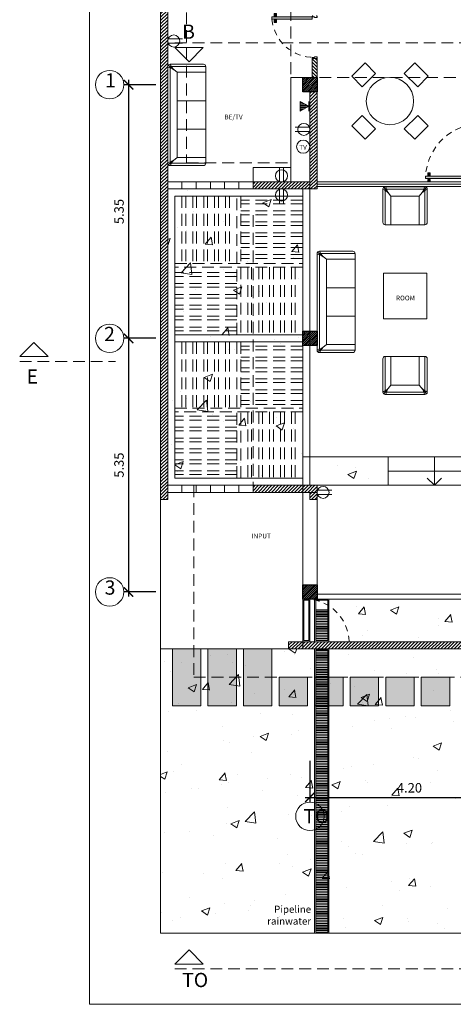
# Model space of a CAD drawing. Units: millimetres. Extents: x 271 to 508, y -208 to -59.
# Drawn here: x 435 to 445, y -132 to -111 of the extents above; entities that cross this region are included whole.
import ezdxf

# ---------------------------------------------------------------- set-up
doc = ezdxf.new("R2010")
doc.units = ezdxf.units.MM
doc.linetypes.add('HIDDEN', pattern=[0.375, 0.25, -0.125])
doc.layers.get('0').update_dxf_attribs({"lineweight": 0})
doc.layers.get('Defpoints').update_dxf_attribs({"lineweight": 0})
for name, color, linetype, lineweight in [('A-Texto', 255, 'Continuous', 13), ('a_acotacion', 4, 'Continuous', 5), ('A_Columnas', 1, 'Continuous', 25), ('A_Marcos', 252, 'Continuous', 5), ('A_mobiliario', 6, 'Continuous', 5), ('A_Paredes', 2, 'Continuous', 15), ('A_Señalizacion', 9, 'Continuous', 5), ('A_vista', 252, 'Continuous', 5), ('Acera', 252, 'Continuous', 5), ('C_marcos', 252, 'Continuous', 5), ('IE_DA-TE', 1, 'Continuous', 13), ('Parcela', 64, 'Continuous', 5), ('TEXTO', 62, 'Continuous', 5)]:
    doc.layers.add(name, color=color, linetype=linetype, lineweight=lineweight)
for name, color, linetype, lineweight, true_color in [('A_proyección', 7, 'HIDDEN', 5, 0x3b3b3b), ('A_Vegetacion', 7, 'Continuous', 5, 0x4d9900), ('IE_Fuerza', 7, 'Continuous', 13, 0xe600e6)]:
    doc.layers.add(name, color=color, linetype=linetype, lineweight=lineweight, true_color=true_color)
doc.styles.add('AP 100', font='arial.ttf')
doc.styles.add('Notes', font='arial.ttf', dxfattribs={"height": 3})
doc.styles.get("Standard").update_dxf_attribs({"font": 'arial.ttf'})
doc.dimstyles.new('AP100', dxfattribs={"dimtxt": 0.2, "dimasz": 0.2, "dimexe": 0.1, "dimexo": 0.1, "dimgap": 0.1, "dimtad": 1, "dimzin": 3, "dimdsep": 46, "dimtxsty": 'Standard', "dimblk": 'ARCHTICK', "dimcen": 0.2, "dimdle": 0.1, "dimazin": 2, "dimtfac": 1, "dimtofl": 0, "dimtmove": 0, "dimatfit": 3, "dimfxl": 1, "dimfrac": 1, "dimtolj": 1, "dimtzin": 0, "dimarcsym": 0})
pattern_1 = [(50, (95.5345, -118.078), (1.821847, -0.159391), [0.1905, -2.0955]), (355, (95.5345, -118.078), (-0.352428, 1.910566), [0.1524, -1.6764]), (100.451, (95.6863, -118.0913), (1.469425, 1.751167), [0.1619, -1.7809]), (46.1842, (95.5345, -117.57), (2.71079, -0.420423), [0.28575, -3.14325]), (96.6356, (95.7604, -117.605), (2.374042, 2.474256), [0.24285, -2.67135]), (351.184, (95.5345, -117.57), (2.374046, 2.474251), [0.2286, -2.5146]), (21, (95.7885, -117.697), (1.516149, -1.022655), [0.1905, -2.0955]), (326, (95.7885, -117.697), (0.61802, 1.84188), [0.1524, -1.6764]), (71.4514, (95.9149, -117.7822), (2.134165, 0.819229), [0.1619, -1.7809]), (37.5, (95.5345, -118.078), (0.030886, 0.8455504), [0, -1.65608, 0, -1.7018, 0, -1.68275]), (7.5, (95.5345, -118.078), (0.6681966, 1.0018057), [0, -0.97028, 0, -1.61798, 0, -0.64135]), (327.5, (94.9681, -118.078), (1.355906, -0.0572874), [0, -0.635, 0, -1.9812, 0, -2.6289]), (317.5, (94.7141, -118.078), (1.481292, 0.254265), [0, -0.8255, 0, -1.31572, 0, -1.8669])]
pattern_2 = [(45, (142.86051, 27.83387), (-0.035, 0.035), [])]
pattern_3 = [(45, (142.86051, 27.833868), (-0.02, 0.02), [])]
pattern_4 = [(180, (133.56051, 4e-13), (-3e-18, -0.036), []), (180, (133.559096, 0.001414), (-3e-18, -0.036), []), (180, (133.557682, 0.00283), (-3e-18, -0.036), [])]

# ---------------------------------------------------------------- blocks, each defined once
blk = doc.blocks.new('divan-03')
for p, q in [((-72.5, 0), (133, 0)), ((-77.5, -76), (-77.5, -5)), ((-60.5, -20), (-75.6, -1.1)), ((-72.5, -81), (-72.5, -7.8)), ((-70, -5), (130.5, -5)), ((-60.5, -20), (121, -20)), ((-60.5, -79), (-60.5, -20)), ((0, -79), (0, -20)), ((60.5, -79), (60.5, -20)), ((121, -20), (136.1, -1.1)), ((121, -20), (121, -81)), ((133, -81), (133, -7.8)), ((138, -5), (138, -76)), ((-58.5, -81), (-72.5, -81)), ((-60.5, -79), (-60.5, -81)), ((-58.5, -81), (-2, -81)), ((-2, -81), (2, -81)), ((0, -80), (0, -80)), ((119, -81), (2, -81)), ((58.5, -81), (62.5, -81)), ((60.5, -80), (60.5, -80)), ((119, -81), (133, -81))]:
    blk.add_line(p, q)
for centre, radius, start, end in [((91.5, 9.1), 41.5, 327.2764, 347.2822), ((133, -5), 5, 0, 90), ((-72.5, -5), 5, 90, 180), ((-95.4, -42.4), 41.5, 44.5961, 64.4291), ((-31, 9.1), 41.5, 192.8905, 212.7236), ((155.9, -42.4), 41.5, 115.5709, 135.4039), ((-72.5, -76), 5, 180, 270), ((-58.5, -79), 2, 180, 270), ((-2, -79), 2, 270, 0), ((2, -79), 2, 180, 270), ((58.5, -79), 2, 270, 0), ((62.5, -79), 2, 180, 270), ((119, -79), 2, 270, 0), ((133, -76), 5, 270, 0)]:
    blk.add_arc(centre, radius, start, end)
blk = doc.blocks.new('divan-01')
for p, q in [((-72.5, 0), (12, 0)), ((-77.5, -76), (-77.5, -5)), ((-60.5, -20), (-75.6, -1.1)), ((-72.5, -81), (-72.5, -7.8)), ((-70, -5), (9.5, -5)), ((-60.5, -20), (0, -20)), ((-60.5, -79), (-60.5, -20)), ((0, -20), (15.1, -1.1)), ((0, -20), (0, -81)), ((12, -81), (12, -7.8)), ((17, -5), (17, -76)), ((-58.5, -81), (-72.5, -81)), ((-60.5, -79), (-60.5, -81)), ((-58.5, -81), (-2, -81)), ((-2, -81), (2, -81)), ((-2, -81), (12, -81))]:
    blk.add_line(p, q)
for centre, radius, start, end in [((-29.5, 9.1), 41.5, 327.2764, 347.2822), ((12, -5), 5, 0, 90), ((-72.5, -5), 5, 90, 180), ((-95.4, -42.4), 41.5, 44.5961, 64.4291), ((-31, 9.1), 41.5, 192.8905, 212.7236), ((34.9, -42.4), 41.5, 115.5709, 135.4039), ((-72.5, -76), 5, 180, 270), ((-58.5, -79), 2, 180, 270), ((-2, -79), 2, 270, 0), ((12, -76), 5, 270, 0)]:
    blk.add_arc(centre, radius, start, end)
blk = doc.blocks.new('puerta 90x10')
at = {"true_color": 0xffffff}
for points in [[(0.07375, -0.00125), (0.07375, -0.85125), (0.02375, -0.85125), (0.02375, -0.00125)], [(0.00375, -0.80125), (-0.04625, -0.80125), (-0.04625, -0.75125), (0.00375, -0.75125)], [(0.00375, -0.76625), (0.01575, -0.76625), (0.01875, -0.74625), (0.02375, -0.74625), (0.02375, -0.77625), (0.02375, -0.80625), (0.01875, -0.80625), (0.01575, -0.78625), (0.00375, -0.78625)], [(0.09375, -0.76625), (0.08175, -0.76625), (0.07875, -0.74625), (0.07375, -0.74625), (0.07375, -0.77625), (0.07375, -0.80625), (0.07875, -0.80625), (0.08175, -0.78625), (0.09375, -0.78625)], [(0.09375, -0.80125), (0.14375, -0.80125), (0.14375, -0.75125), (0.09375, -0.75125)]]:
    blk.add_hatch(color=7, dxfattribs=at).paths.add_polyline_path(points)
at = {"layer": 'A_mobiliario'}
for points in [[(0, 0.1), (0, 0.09), (0.01, 0.09), (0.01, 0.1), (0.035, 0.1), (0.035, 0.05), (0.0225, 0.05), (0.0225, 0), (0.01, 0), (0.01, 0.01), (0, 0.01), (0, 0)], [(0.9, 0.1), (0.9, 0.09), (0.89, 0.09), (0.89, 0.1), (0.865, 0.1), (0.865, 0.05), (0.8775, 0.05), (0.8775, 0), (0.89, 0), (0.89, 0.01), (0.9, 0.01), (0.9, 0)], [(0.00375, -0.80125), (-0.04625, -0.80125), (-0.04625, -0.75125), (0.00375, -0.75125), (0.00375, -0.80125)], [(0.09375, -0.80125), (0.14375, -0.80125), (0.14375, -0.75125), (0.09375, -0.75125), (0.09375, -0.80125)]]:
    blk.add_lwpolyline(points, dxfattribs=at)
for points in [[(0.07375, -0.00125), (0.07375, -0.85125), (0.02375, -0.85125), (0.02375, -0.00125)], [(0.00375, -0.76625), (0.01575, -0.76625), (0.01875, -0.74625), (0.02375, -0.74625), (0.02375, -0.77625), (0.02375, -0.80625), (0.01875, -0.80625), (0.01575, -0.78625), (0.00375, -0.78625)], [(0.09375, -0.76625), (0.08175, -0.76625), (0.07875, -0.74625), (0.07375, -0.74625), (0.07375, -0.77625), (0.07375, -0.80625), (0.07875, -0.80625), (0.08175, -0.78625), (0.09375, -0.78625)]]:
    blk.add_lwpolyline(points, close=True, dxfattribs=at)
blk.add_circle((0.02375, 0), 0.0025, dxfattribs=at)
at = {"layer": 'A_mobiliario', "linetype": 'HIDDEN', "ltscale": 0.5}
blk.add_arc((-0.01565, 0.0375), 0.89323, 275.743933, 0.801828, dxfattribs=at)
blk = doc.blocks.new('_ArchTick')
at = {"color": 0, "linetype": 'ByBlock', "const_width": 0.15}
blk.add_lwpolyline([(-0.5, -0.5), (0.5, 0.5)], dxfattribs=at)
blk = doc.blocks.new('*D304')
at = {"layer": 'a_acotacion', "color": 0, "lineweight": -2, "transparency": 16777216}
for p, q in [((437.72, -112.738), (437.72, -118.288)), ((438.295, -112.838), (437.62, -112.838)), ((438.295, -118.188), (437.62, -118.188))]:
    blk.add_line(p, q, dxfattribs=at)
at = {"layer": 'Defpoints', "color": 0, "transparency": 16777216}
for p in [(438.395, -112.838), (437.72, -118.188), (438.395, -118.188)]:
    blk.add_point(p, dxfattribs=at)
at = {"layer": 'a_acotacion', "color": 0, "lineweight": -2, "transparency": 16777216, "xscale": 0.2, "yscale": 0.2, "zscale": 0.2}
for p, rotation in [((437.72, -112.838), 90), ((437.72, -118.188), 270)]:
    blk.add_blockref('_ArchTick', p, dxfattribs=dict(at, rotation=rotation))
at = {"layer": 'a_acotacion', "color": 0, "transparency": 16777216, "insert": (437.518, -115.513), "char_height": 0.2, "attachment_point": 5, "rotation": 90}
blk.add_mtext('\\A1;5.35', dxfattribs=at)
blk = doc.blocks.new('*D305')
at = {"layer": 'a_acotacion', "color": 0, "lineweight": -2, "transparency": 16777216}
for p, q in [((438.295, -118.188), (437.62, -118.188)), ((437.72, -118.088), (437.72, -123.638)), ((438.295, -123.538), (437.62, -123.538))]:
    blk.add_line(p, q, dxfattribs=at)
at = {"layer": 'Defpoints', "color": 0, "transparency": 16777216}
for p in [(438.395, -118.188), (437.72, -123.538), (438.395, -123.538)]:
    blk.add_point(p, dxfattribs=at)
at = {"layer": 'a_acotacion', "color": 0, "lineweight": -2, "transparency": 16777216, "xscale": 0.2, "yscale": 0.2, "zscale": 0.2}
for p, rotation in [((437.72, -118.188), 90), ((437.72, -123.538), 270)]:
    blk.add_blockref('_ArchTick', p, dxfattribs=dict(at, rotation=rotation))
at = {"layer": 'a_acotacion', "color": 0, "transparency": 16777216, "insert": (437.518, -120.863), "char_height": 0.2, "attachment_point": 5, "rotation": 90}
blk.add_mtext('\\A1;5.35', dxfattribs=at)
blk = doc.blocks.new('pergola patio sala')
for points in [[(298.535, -155.453), (295.835, -155.453), (295.835, -152.528), (298.535, -152.528)], [(295.835, -155.603), (298.535, -155.603), (298.535, -158.478), (295.835, -158.478)]]:
    blk.add_lwpolyline(points, close=True)
at = {"layer": 'A_Marcos'}
for points in [[(295.685, -158.628), (298.685, -158.628), (298.685, -152.378), (295.685, -152.378)], [(295.835, -158.478), (298.535, -158.478), (298.535, -152.528), (295.835, -152.528)]]:
    blk.add_lwpolyline(points, close=True, dxfattribs=at)
at = {"layer": 'A_proyección'}
for points in [[(295.985, -152.528), (295.985, -153.95)], [(296.065, -152.528), (296.065, -153.95)], [(296.215, -152.528), (296.215, -153.95)], [(296.295, -152.528), (296.295, -153.95)], [(296.445, -152.528), (296.445, -153.95)], [(296.525, -152.528), (296.525, -153.95)], [(296.675, -152.528), (296.675, -153.95)], [(296.755, -152.528), (296.755, -153.95)], [(296.905, -152.528), (296.905, -153.95)], [(296.985, -152.528), (296.985, -153.95)], [(297.225, -152.528), (297.225, -155.453), (297.145, -155.453), (297.145, -152.528), (297.225, -152.528)], [(298.535, -152.611), (297.225, -152.611)], [(298.535, -152.691), (297.225, -152.691)], [(298.535, -152.841), (297.225, -152.841)], [(298.535, -152.921), (297.225, -152.921)], [(298.535, -153.071), (297.225, -153.071)], [(298.535, -153.151), (297.225, -153.151)], [(298.535, -153.301), (297.225, -153.301)], [(298.535, -153.381), (297.225, -153.381)], [(298.535, -153.531), (297.225, -153.531)], [(298.535, -153.611), (297.225, -153.611)], [(298.535, -153.761), (297.225, -153.761)], [(298.535, -153.841), (297.225, -153.841)], [(295.835, -153.95), (298.535, -153.95), (298.535, -154.03), (295.835, -154.03), (295.835, -153.95)], [(297.375, -154.03), (297.375, -155.453)], [(297.455, -154.03), (297.455, -155.453)], [(297.605, -154.03), (297.605, -155.453)], [(297.685, -154.03), (297.685, -155.453)], [(297.835, -154.03), (297.835, -155.453)], [(297.915, -154.03), (297.915, -155.453)], [(298.065, -154.03), (298.065, -155.453)], [(298.145, -154.03), (298.145, -155.453)], [(298.295, -154.03), (298.295, -155.453)], [(298.375, -154.03), (298.375, -155.453)], [(297.145, -154.141), (295.835, -154.141)], [(297.145, -154.221), (295.835, -154.221)], [(297.145, -154.371), (295.835, -154.371)], [(297.145, -154.451), (295.835, -154.451)], [(297.145, -154.601), (295.835, -154.601)], [(297.145, -154.681), (295.835, -154.681)], [(297.145, -154.831), (295.835, -154.831)], [(297.145, -154.911), (295.835, -154.911)], [(297.145, -155.061), (295.835, -155.061)], [(297.145, -155.141), (295.835, -155.141)], [(297.145, -155.291), (295.835, -155.291)], [(297.145, -155.371), (295.835, -155.371)], [(295.985, -155.603), (295.985, -157)], [(296.065, -155.603), (296.065, -157)], [(296.215, -155.603), (296.215, -157)], [(296.295, -155.603), (296.295, -157)], [(296.445, -155.603), (296.445, -157)], [(296.525, -155.603), (296.525, -157)], [(296.675, -155.603), (296.675, -157)], [(296.755, -155.603), (296.755, -157)], [(296.905, -155.603), (296.905, -157)], [(296.985, -155.603), (296.985, -157)], [(297.225, -155.603), (297.225, -158.478), (297.145, -158.478), (297.145, -155.603), (297.225, -155.603)], [(297.225, -155.603), (297.225, -158.478), (297.145, -158.478), (297.145, -155.603), (297.225, -155.603)], [(298.535, -155.693), (297.225, -155.693)], [(298.535, -155.773), (297.225, -155.773)], [(298.535, -155.923), (297.225, -155.923)], [(298.535, -156.003), (297.225, -156.003)], [(298.535, -156.153), (297.225, -156.153)], [(298.535, -156.233), (297.225, -156.233)], [(298.535, -156.383), (297.225, -156.383)], [(298.535, -156.463), (297.225, -156.463)], [(298.535, -156.613), (297.225, -156.613)], [(298.535, -156.693), (297.225, -156.693)], [(295.835, -157), (298.535, -157), (298.535, -157.08), (295.835, -157.08), (295.835, -157)], [(298.535, -156.843), (297.225, -156.843)], [(298.535, -156.923), (297.225, -156.923)], [(297.145, -157.173), (295.835, -157.173)], [(297.375, -157.08), (297.375, -158.478)], [(297.455, -157.08), (297.455, -158.478)], [(297.605, -157.08), (297.605, -158.478)], [(297.685, -157.08), (297.685, -158.478)], [(297.835, -157.08), (297.835, -158.478)], [(297.915, -157.08), (297.915, -158.478)], [(298.065, -157.08), (298.065, -158.478)], [(298.145, -157.08), (298.145, -158.478)], [(298.295, -157.08), (298.295, -158.478)], [(298.375, -157.08), (298.375, -158.478)], [(297.145, -157.253), (295.835, -157.253)], [(297.145, -157.403), (295.835, -157.403)], [(297.145, -157.483), (295.835, -157.483)], [(297.145, -157.633), (295.835, -157.633)], [(297.145, -157.713), (295.835, -157.713)], [(297.145, -157.863), (295.835, -157.863)], [(297.145, -157.943), (295.835, -157.943)], [(297.145, -158.093), (295.835, -158.093)], [(297.145, -158.173), (295.835, -158.173)], [(297.145, -158.323), (295.835, -158.323)], [(297.145, -158.403), (295.835, -158.403)]]:
    blk.add_lwpolyline(points, dxfattribs=at)
at = {"layer": 'C_marcos'}
blk.add_lwpolyline([(295.835, -155.603), (298.535, -155.603), (298.535, -155.453), (295.835, -155.453)], close=True, dxfattribs=at)
blk = doc.blocks.new('puerta de 1.20')
at = {"true_color": 0xffffff}
for points in [[(1.11125, -0.00375), (1.11125, 0.04625), (1.06125, 0.04625), (1.06125, -0.00375)], [(0.00125, -0.07375), (1.16125, -0.07375), (1.16125, -0.02375), (0.00125, -0.02375)], [(1.07625, -0.00375), (1.07625, -0.01575), (1.05625, -0.01875), (1.05625, -0.02375), (1.08625, -0.02375), (1.11625, -0.02375), (1.11625, -0.01875), (1.09625, -0.01575), (1.09625, -0.00375)], [(1.07625, -0.09375), (1.07625, -0.08175), (1.05625, -0.07875), (1.05625, -0.07375), (1.08625, -0.07375), (1.11625, -0.07375), (1.11625, -0.07875), (1.09625, -0.08175), (1.09625, -0.09375)], [(1.11125, -0.09375), (1.11125, -0.14375), (1.06125, -0.14375), (1.06125, -0.09375)]]:
    blk.add_hatch(color=7, dxfattribs=at).paths.add_polyline_path(points)
at = {"layer": 'A_mobiliario'}
for points in [[(-0.1, 0), (-0.09, 0), (-0.09, -0.01), (-0.1, -0.01), (-0.1, -0.035), (-0.05, -0.035), (-0.05, -0.0225), (0, -0.0225), (0, -0.01), (-0.01, -0.01), (-0.01, 0), (0, 0)], [(1.11125, -0.00375), (1.11125, 0.04625), (1.06125, 0.04625), (1.06125, -0.00375), (1.11125, -0.00375)], [(1.11125, -0.09375), (1.11125, -0.14375), (1.06125, -0.14375), (1.06125, -0.09375), (1.11125, -0.09375)], [(-0.1, -1.2), (-0.09, -1.2), (-0.09, -1.19), (-0.1, -1.19), (-0.1, -1.165), (-0.05, -1.165), (-0.05, -1.1775), (0, -1.1775), (0, -1.19), (-0.01, -1.19), (-0.01, -1.2), (0, -1.2)]]:
    blk.add_lwpolyline(points, dxfattribs=at)
for points in [[(0.00125, -0.07375), (1.16125, -0.07375), (1.16125, -0.02375), (0.00125, -0.02375)], [(1.07625, -0.00375), (1.07625, -0.01575), (1.05625, -0.01875), (1.05625, -0.02375), (1.08625, -0.02375), (1.11625, -0.02375), (1.11625, -0.01875), (1.09625, -0.01575), (1.09625, -0.00375)], [(1.07625, -0.09375), (1.07625, -0.08175), (1.05625, -0.07875), (1.05625, -0.07375), (1.08625, -0.07375), (1.11625, -0.07375), (1.11625, -0.07875), (1.09625, -0.08175), (1.09625, -0.09375)]]:
    blk.add_lwpolyline(points, close=True, dxfattribs=at)
blk.add_circle((0, -0.02375), 0.0025, dxfattribs=at)
at = {"layer": 'A_mobiliario', "linetype": 'HIDDEN', "ltscale": 0.5}
blk.add_arc((-0.0125, -0.0016), 1.17597, 269.390959, 356.482527, dxfattribs=at)
blk = doc.blocks.new('tomacorriente doble 110')
at = {"layer": 'IE_Fuerza'}
for p, q in [((-0.043, -0.119), (-0.043, 0.186)), ((0.043, -0.119), (0.043, 0.186))]:
    blk.add_line(p, q, dxfattribs=at)
blk.add_circle((0, 0), 0.127, dxfattribs=at)
blk = doc.blocks.new('SALIDA TV')
at = {"layer": 'IE_DA-TE'}
blk.add_circle((-210.717, -29.413), 0.139, dxfattribs=at)
at = {"layer": 'IE_DA-TE', "insert": (-210.799, -29.374), "char_height": 0.1, "width": 0.22085, "attachment_point": 1, "style": 'AP 100'}
blk.add_mtext('TV', dxfattribs=at)
blk = doc.blocks.new('salida voz')
at = {"layer": 'IE_DA-TE'}
for p, q in [((0.103, 0.178), (-0.103, 0.178)), ((-0.103, 0.178), (0, 0)), ((0.103, 0), (-0.103, 0)), ((-0.079, 0.178), (-0.079, 0.137)), ((-0.053, 0.178), (-0.053, 0.092)), ((-0.027, 0.178), (-0.027, 0.046)), ((-0.001, 0.178), (-0.001, 0.001)), ((0, 0), (0.103, 0.178)), ((0.026, 0.178), (0.026, 0.045)), ((0.052, 0.178), (0.052, 0.09)), ((0.078, 0.178), (0.078, 0.135))]:
    blk.add_line(p, q, dxfattribs=at)
blk = doc.blocks.new('*D466')
at = {"layer": 'a_acotacion', "color": 0, "lineweight": -2, "transparency": 16777216}
for p, q in [((441.545, -127.105), (441.545, -127.972)), ((445.745, -127.105), (445.745, -127.972)), ((441.445, -127.872), (445.845, -127.872))]:
    blk.add_line(p, q, dxfattribs=at)
at = {"layer": 'Defpoints', "color": 0, "transparency": 16777216}
for p in [(441.545, -127.005), (445.745, -127.005), (445.745, -127.872)]:
    blk.add_point(p, dxfattribs=at)
at = {"layer": 'a_acotacion', "color": 0, "lineweight": -2, "transparency": 16777216, "xscale": 0.2, "yscale": 0.2, "zscale": 0.2, "rotation": 180}
blk.add_blockref('_ArchTick', (441.545, -127.872), dxfattribs=at)
at = {"layer": 'a_acotacion', "color": 0, "lineweight": -2, "transparency": 16777216, "xscale": 0.2, "yscale": 0.2, "zscale": 0.2}
blk.add_blockref('_ArchTick', (445.745, -127.872), dxfattribs=at)
at = {"layer": 'a_acotacion', "color": 0, "transparency": 16777216, "insert": (443.645, -127.67), "char_height": 0.2, "attachment_point": 5}
blk.add_mtext('\\A1;4.20', dxfattribs=at)

msp = doc.modelspace()

# ---------------------------------------------------------------- hatches: boundary and pattern name
at = {"layer": 'A_Columnas'}
h = msp.add_hatch(dxfattribs=at)
h.set_pattern_fill('JIS_WOOD', color=256, scale=0.04, style=0)
h.set_pattern_definition(pattern_3)
h.paths.add_polyline_path([(441.395, -112.688), (441.695, -112.688), (441.695, -112.988), (441.395, -112.988)])
h = msp.add_hatch(dxfattribs=at)
h.set_pattern_fill('JIS_WOOD', color=256, scale=0.04, style=0)
h.set_pattern_definition(pattern_3)
h.paths.add_polyline_path([(441.395, -118.038), (441.695, -118.038), (441.695, -118.338), (441.395, -118.338)])
h = msp.add_hatch(dxfattribs=at)
h.set_pattern_fill('JIS_WOOD', color=256, scale=0.04, style=0)
h.set_pattern_definition(pattern_3)
h.paths.add_polyline_path([(441.395, -123.388), (441.695, -123.388), (441.695, -123.688), (441.395, -123.688)])
at = {"layer": 'A_Paredes'}
h = msp.add_hatch(dxfattribs=at)
h.set_pattern_fill('JIS_WOOD', color=256, scale=0.07, style=0)
h.set_pattern_definition([(45, (142.86051, 37.33998), (-0.035, 0.035), [])])
h.paths.add_polyline_path([(439.545, -100.888), (458.245, -100.888), (458.245, -124.738), (458.395, -124.738), (458.395, -100.738), (439.395, -100.738), (439.395, -101.388), (438.395, -101.388), (438.395, -121.588), (438.545, -121.588), (438.545, -101.538), (439.545, -101.538)])
h = msp.add_hatch(dxfattribs=at)
h.set_pattern_fill('JIS_WOOD', color=256, scale=0.07, angle=-90, style=0)
h.set_pattern_definition([(315, (591.523003, 185.84651), (0.035, 0.035), [])])
h.paths.add_polyline_path([(441.595, -112.285), (441.595, -112.688), (441.695, -112.688), (441.695, -112.285)])
h = msp.add_hatch(dxfattribs=at)
h.set_pattern_fill('JIS_WOOD', color=256, scale=0.07, style=0)
h.set_pattern_definition([(45, (143.01051, 27.83387), (-0.035, 0.035), [])])
h.paths.add_polyline_path([(441.545, -115.038), (441.545, -112.988), (441.695, -112.988), (441.695, -115.038)])
h = msp.add_hatch(dxfattribs=at)
h.set_pattern_fill('JIS_WOOD', color=256, scale=0.07, style=0)
h.set_pattern_definition([(45, (142.86051, 37.88998), (-0.035, 0.035), [])])
h.paths.add_polyline_path([(441.545, -114.888), (441.545, -115.038), (440.345, -115.038), (440.345, -114.888)])
h = msp.add_hatch(dxfattribs=at)
h.set_pattern_fill('JIS_WOOD', color=256, scale=0.07, style=0)
h.set_pattern_definition([(45, (142.86051, 31.48998), (-0.035, 0.035), [])])
h.paths.add_polyline_path([(441.695, -121.288), (441.695, -121.438), (440.345, -121.438), (440.345, -121.288)])
h = msp.add_hatch(dxfattribs=at)
h.set_pattern_fill('JIS_WOOD', color=256, scale=0.07, style=0)
h.set_pattern_definition(pattern_2)
h.paths.add_polyline_path([(441.695, -121.438), (441.695, -121.588), (441.545, -121.588), (441.545, -121.438)])
h = msp.add_hatch(dxfattribs=at)
h.set_pattern_fill('JIS_WOOD', color=256, scale=0.07, style=0)
h.set_pattern_definition(pattern_2)
h.paths.add_polyline_path([(448.745, -124.738), (448.745, -124.588), (441.095, -124.588), (441.095, -124.738)])
at = {"layer": 'A_Vegetacion'}
h = msp.add_hatch(dxfattribs=at)
h.set_pattern_fill('AR-CONC', color=256, scale=0.01, style=0)
h.set_pattern_definition(pattern_1)
h.paths.add_polyline_path([(438.545, -121.288), (443.195, -121.288), (443.195, -120.688), (441.395, -120.688), (441.395, -115.038), (438.545, -115.038)])
h = msp.add_hatch(dxfattribs=at)
h.set_pattern_fill('AR-CONC', color=256, scale=0.01, style=0)
h.set_pattern_definition(pattern_1)
h.paths.add_polyline_path([(451.245, -123.688), (451.245, -124.588), (441.395, -124.588), (441.395, -123.688)])
h = msp.add_hatch(dxfattribs=at)
h.set_pattern_fill('AR-CONC', color=256, scale=0.01, style=0)
h.set_pattern_definition(pattern_1)
h.paths.add_polyline_path([(451.245, -124.738), (438.395, -124.738), (438.395, -130.738), (451.245, -130.738)])
at = {"layer": 'Acera'}
h = msp.add_hatch(dxfattribs=at)
h.set_pattern_fill('JIS_RC_18', color=256, scale=0.002, angle=135, style=0)
h.set_pattern_definition(pattern_4)
h.paths.add_polyline_path([(441.67, -124.563), (441.92, -124.563), (441.92, -123.913), (441.67, -123.913)])
at = {"layer": 'Acera', "true_color": 0xffffff}
for points in [[(438.645, -124.738), (439.245, -124.738), (439.245, -125.938), (438.645, -125.938)], [(439.395, -124.738), (439.995, -124.738), (439.995, -125.938), (439.395, -125.938)], [(440.145, -124.738), (440.745, -124.738), (440.745, -125.938), (440.145, -125.938)], [(440.895, -125.338), (441.495, -125.338), (441.495, -125.938), (440.895, -125.938)], [(441.645, -125.338), (442.245, -125.338), (442.245, -125.938), (441.645, -125.938)], [(442.395, -125.338), (442.995, -125.338), (442.995, -125.938), (442.395, -125.938)], [(443.145, -125.338), (443.745, -125.338), (443.745, -125.938), (443.145, -125.938)], [(443.895, -125.338), (444.495, -125.338), (444.495, -125.938), (443.895, -125.938)]]:
    msp.add_hatch(color=7, dxfattribs=at).paths.add_polyline_path(points)
at = {"layer": 'Acera'}
h = msp.add_hatch(dxfattribs=at)
h.set_pattern_fill('JIS_RC_18', color=256, scale=0.002, angle=135, style=0)
h.set_pattern_definition(pattern_4)
h.paths.add_polyline_path([(441.67, -124.763), (441.92, -124.763), (441.92, -130.713), (441.67, -130.713)])

# ---------------------------------------------------------------- linework, layer by layer
at = {"layer": 'A-Texto'}
msp.add_lwpolyline([(435.423, -118.574), (436.023, -118.574), (435.723, -118.274), (435.423, -118.574)], dxfattribs=at)
at = {"layer": 'A-Texto', "linetype": 'HIDDEN'}
msp.add_lwpolyline([(435.423, -118.674), (437.446, -118.674)], dxfattribs=at)
at = {"layer": 'a_acotacion'}
for centre in [(437.32, -112.838), (437.32, -118.188), (437.32, -123.538), (441.545, -128.272)]:
    msp.add_circle(centre, 0.3, dxfattribs=at)
at = {"layer": 'A_Columnas'}
for points in [[(441.395, -112.688), (441.695, -112.688), (441.695, -112.988), (441.395, -112.988)], [(441.395, -118.038), (441.695, -118.038), (441.695, -118.338), (441.395, -118.338)], [(441.395, -123.388), (441.695, -123.388), (441.695, -123.688), (441.395, -123.688)]]:
    msp.add_lwpolyline(points, close=True, dxfattribs=at)
at = {"layer": 'A_mobiliario'}
for points in [[(442.647, -112.881), (442.93, -112.598), (442.71, -112.379), (442.427, -112.661), (442.647, -112.881)], [(443.536, -112.598), (443.819, -112.881), (444.039, -112.661), (443.756, -112.379), (443.536, -112.598)], [(441.395, -112.688), (441.145, -112.688), (441.145, -114.888), (441.145, -114.588), (440.345, -114.588), (440.345, -114.888)], [(442.647, -113.488), (442.93, -113.77), (442.71, -113.99), (442.427, -113.707), (442.647, -113.488)], [(443.536, -113.77), (443.819, -113.488), (444.039, -113.707), (443.756, -113.99), (443.536, -113.77)], [(444.009, -117.777), (444.009, -116.812), (443.097, -116.812), (443.097, -117.777), (444.009, -117.777)]]:
    msp.add_lwpolyline(points, dxfattribs=at)
msp.add_circle((443.233, -113.184), 0.5, dxfattribs=at)
at = {"layer": 'A_mobiliario', "linetype": 'HIDDEN', "ltscale": 0.5}
msp.add_arc((441.452, -124.606), 0.919, 1.1488, 88.8512, dxfattribs=at)
at = {"layer": 'A_Paredes'}
for points in [[(439.545, -100.888), (458.245, -100.888), (458.245, -124.738), (458.395, -124.738), (458.395, -100.738), (439.395, -100.738), (439.395, -101.388), (438.395, -101.388), (438.395, -121.588), (438.545, -121.588), (438.545, -101.538), (439.545, -101.538)], [(441.595, -112.285), (441.595, -112.688), (441.695, -112.688), (441.695, -112.285)], [(441.545, -115.038), (441.545, -112.988), (441.695, -112.988), (441.695, -115.038)], [(438.545, -114.888), (438.545, -114.888), (438.545, -114.888), (438.545, -115.038), (438.545, -115.038), (440.345, -115.038), (440.345, -114.888)], [(441.545, -114.888), (441.545, -114.888), (441.545, -114.888), (441.545, -115.038), (441.545, -115.038), (440.345, -115.038), (440.345, -114.888)], [(438.545, -121.288), (438.545, -121.288), (438.545, -121.288), (438.545, -121.438), (438.545, -121.438), (440.345, -121.438), (440.345, -121.288)], [(441.695, -121.288), (441.695, -121.288), (441.695, -121.288), (441.695, -121.438), (441.695, -121.438), (440.345, -121.438), (440.345, -121.288)], [(441.695, -121.438), (441.695, -121.588), (441.545, -121.588), (441.545, -121.438), (441.695, -121.438)], [(448.745, -124.738), (448.745, -124.588), (441.095, -124.588), (441.095, -124.588), (441.095, -124.588), (441.095, -124.738), (441.095, -124.738), (441.095, -124.738)]]:
    msp.add_lwpolyline(points, close=True, dxfattribs=at)
at = {"layer": 'A_proyección'}
for points in [[(448.745, -112.688), (441.695, -112.688), (441.695, -112.688), (441.695, -112.688)], [(440.345, -115.588), (440.345, -121.288)], [(439.095, -121.288), (439.095, -125.338), (445.895, -125.338), (445.895, -123.688)]]:
    msp.add_lwpolyline(points, dxfattribs=at)
at = {"layer": 'A_Señalizacion', "linetype": 'HIDDEN'}
msp.add_lwpolyline([(438.945, -101.938), (438.945, -114.488), (441.145, -114.488), (441.145, -101.938)], close=True, dxfattribs=at)
for points in [[(438.695, -111.956), (447.316, -111.956), (447.316, -111.956), (447.316, -111.057), (458.095, -111.057)], [(438.695, -131.488), (458.095, -131.488)]]:
    msp.add_lwpolyline(points, dxfattribs=at)
at = {"layer": 'A_Señalizacion'}
for points in [[(438.695, -112.056), (439.295, -112.056), (438.995, -112.356), (438.695, -112.056)], [(444.17, -120.688), (444.17, -121.288)], [(444.17, -121.288), (444.022, -121.14)], [(444.17, -121.288), (444.318, -121.14)], [(438.695, -131.388), (439.295, -131.388), (438.995, -131.088), (438.695, -131.388)]]:
    msp.add_lwpolyline(points, dxfattribs=at)
at = {"layer": 'A_Vegetacion'}
for points in [[(438.545, -121.288), (438.545, -121.288), (443.195, -121.288), (443.195, -120.688), (443.195, -120.688), (443.195, -120.688), (443.195, -120.688), (441.395, -120.688), (441.395, -115.038), (438.545, -115.038), (438.545, -121.288)], [(451.245, -123.688), (451.245, -123.688), (451.245, -123.688), (451.245, -123.688), (451.245, -123.688), (451.245, -124.588), (441.395, -124.588), (441.395, -124.588), (441.395, -123.688)], [(451.245, -124.738), (451.245, -124.738), (438.395, -124.738), (438.395, -130.738), (451.245, -130.738), (451.245, -124.738), (451.245, -124.738), (451.245, -124.738)]]:
    msp.add_lwpolyline(points, close=True, dxfattribs=at)
at = {"layer": 'A_vista'}
for points in [[(441.695, -114.888), (441.695, -115.038), (441.395, -115.038), (441.395, -124.738), (454.795, -124.738), (454.795, -111.788), (448.745, -111.788), (448.745, -112.688), (445.145, -112.688), (445.145, -114.888)], [(441.695, -114.888), (445.145, -114.888), (445.145, -114.988), (441.695, -114.988)], [(445.145, -121.288), (445.145, -120.688), (443.195, -120.688), (443.195, -120.688), (443.195, -121.288)], [(443.195, -121.288), (443.195, -120.988), (445.145, -120.988), (445.145, -121.288)], [(441.695, -121.288), (445.145, -121.288), (445.145, -123.688), (441.695, -123.688)], [(441.695, -123.588), (445.595, -123.588), (445.595, -123.688), (441.695, -123.688)], [(441.395, -124.588), (441.545, -124.588), (441.545, -123.688), (441.395, -123.688)], [(441.42, -124.563), (441.52, -124.563), (441.52, -123.713), (441.42, -123.713)]]:
    msp.add_lwpolyline(points, close=True, dxfattribs=at)
for points in [[(438.845, -114.888), (438.845, -115.038)], [(439.145, -114.888), (439.145, -115.038)], [(439.445, -114.888), (439.445, -115.038)], [(439.745, -114.888), (439.745, -115.038)], [(440.045, -114.888), (440.045, -115.038)], [(445.145, -114.938), (441.695, -114.938)], [(438.845, -121.288), (438.845, -121.438)], [(439.145, -121.288), (439.145, -121.438)], [(439.445, -121.288), (439.445, -121.438)], [(439.745, -121.288), (439.745, -121.438)], [(440.045, -121.288), (440.045, -121.438)]]:
    msp.add_lwpolyline(points, dxfattribs=at)
at = {"layer": 'Acera'}
for points in [[(458.395, -130.738), (438.395, -130.738), (438.395, -100.738), (436.895, -100.738), (436.895, -132.238), (458.395, -132.238)], [(441.645, -124.588), (441.945, -124.588), (441.945, -123.688), (441.645, -123.688)], [(441.67, -124.563), (441.92, -124.563), (441.92, -123.913), (441.67, -123.913)], [(438.645, -124.738), (439.245, -124.738), (439.245, -125.938), (438.645, -125.938)], [(439.395, -124.738), (439.995, -124.738), (439.995, -125.938), (439.395, -125.938)], [(440.145, -124.738), (440.745, -124.738), (440.745, -125.938), (440.145, -125.938)], [(441.645, -124.738), (441.945, -124.738), (441.945, -130.738), (441.645, -130.738)], [(441.67, -124.763), (441.92, -124.763), (441.92, -130.713), (441.67, -130.713)], [(440.895, -125.338), (441.495, -125.338), (441.495, -125.938), (440.895, -125.938)], [(441.645, -125.338), (442.245, -125.338), (442.245, -125.938), (441.645, -125.938)], [(442.395, -125.338), (442.995, -125.338), (442.995, -125.938), (442.395, -125.938)], [(443.145, -125.338), (443.745, -125.338), (443.745, -125.938), (443.145, -125.938)], [(443.895, -125.338), (444.495, -125.338), (444.495, -125.938), (443.895, -125.938)]]:
    msp.add_lwpolyline(points, close=True, dxfattribs=at)
msp.add_lwpolyline([(441.67, -123.913), (441.67, -123.713), (441.92, -123.713), (441.92, -123.913)], dxfattribs=at)
at = {"layer": 'Parcela'}
msp.add_lwpolyline([(438.395, -100.738), (438.395, -130.738), (458.395, -130.738), (458.395, -100.738)], close=True, dxfattribs=at)

# ---------------------------------------------------------------- block references
at = {"rotation": 180}
msp.add_blockref('puerta de 1.20', (445.145, -114.838), dxfattribs=at)
at = {"layer": 'A_mobiliario', "rotation": 270}
msp.add_blockref('puerta 90x10', (441.595, -111.385), dxfattribs=at)
at = {"layer": 'A_mobiliario', "xscale": -0.009917355371896974, "yscale": 0.009917355371896974}
for name, p, zscale, rotation in [('divan-03', (438.545, -113.175), 0.009917355371901145, 90), ('divan-03', (441.695, -117.121), 0.009917355371901145, 90), ('divan-01', (443.853, -119.372), 0.00991735537190101, 180)]:
    msp.add_blockref(name, p, dxfattribs=dict(at, zscale=zscale, rotation=rotation))
at = {"layer": 'A_mobiliario', "xscale": 0.009917355371896974, "yscale": 0.009917355371896974, "zscale": 0.009917355371896974}
msp.add_blockref('divan-01', (443.853, -114.989), dxfattribs=at)
at = {"layer": 'A_proyección'}
msp.add_blockref('pergola patio sala', (142.861, 37.34), dxfattribs=at)
at = {"layer": 'IE_DA-TE', "rotation": 90}
msp.add_blockref('salida voz', (441.521, -113.292), dxfattribs=at)
at = {"layer": 'IE_DA-TE'}
msp.add_blockref('SALIDA TV', (652.119, -84.733), dxfattribs=at)
at = {"layer": 'IE_Fuerza', "xscale": -1}
for p, rotation in [((438.672, -111.916), 270), ((441.418, -113.78), 90)]:
    msp.add_blockref('tomacorriente doble 110', p, dxfattribs=dict(at, rotation=rotation))
msp.add_blockref('tomacorriente doble 110', (440.945, -114.761), dxfattribs=at)
at = {"layer": 'IE_Fuerza'}
for p, rotation in [((440.945, -115.165), 180), ((441.822, -121.438), 270)]:
    msp.add_blockref('tomacorriente doble 110', p, dxfattribs=dict(at, rotation=rotation))

# ---------------------------------------------------------------- texts
at = {"layer": 'a_acotacion', "char_height": 0.3, "width": 7.1355, "style": 'Notes'}
for s, insert, attachment_point in [('1', (437.224, -112.99), 7), ('2', (437.204, -118.34), 7), ('3', (437.216, -123.69), 7), ('TO', (441.409, -128.12), 1)]:
    msp.add_mtext(s, dxfattribs=dict(at, insert=insert, attachment_point=attachment_point))
at = {"layer": 'A_Señalizacion', "char_height": 0.3, "width": 4.07761, "style": 'Notes'}
for s, insert, attachment_point in [('\\pxql;B', (442.928, -111.869), 9), ('\\pxql;E', (435.569, -118.843), 1), ('\\pxql;TO', (442.928, -131.575), 3)]:
    msp.add_mtext(s, dxfattribs=dict(at, insert=insert, attachment_point=attachment_point))
at = {"layer": 'TEXTO', "attachment_point": 9, "style": 'AP 100'}
for s, insert, char_height, width in [('\\pxql;BE/TV', (440.514, -113.569), 0.1, 0.77166), ('ROOM', (443.76, -117.419), 0.1, 1.84259), ('INPUT', (440.721, -122.44), 0.1, 1.84259), ('Pipeline \\Prainwater', (441.57, -130.605), 0.15, 1.9578)]:
    msp.add_mtext(s, dxfattribs=dict(at, insert=insert, char_height=char_height, width=width))

# ---------------------------------------------------------------- dimensions: what is measured, and where the dimension line sits
at = {"layer": 'a_acotacion'}
for base, p1, p2, picture, middle in [((437.72, -118.188), (438.395, -112.838), (438.395, -118.188), '*D304', (437.518, -115.513)), ((437.72, -123.538), (438.395, -118.188), (438.395, -123.538), '*D305', (437.518, -120.863))]:
    dim = msp.add_linear_dim(base=base, p1=p1, p2=p2, angle=90, dimstyle='AP100', dxfattribs=at)
    dim.commit()
    dim.dimension.update_dxf_attribs({"geometry": picture, "text_midpoint": middle})
dim = msp.add_linear_dim(base=(445.745, -127.872), p1=(441.545, -127.005), p2=(445.745, -127.005), dimstyle='AP100', dxfattribs=at)
dim.commit()
dim.dimension.update_dxf_attribs({"geometry": '*D466', "text_midpoint": (443.645, -127.67)})

doc.saveas('drawing.dxf')
